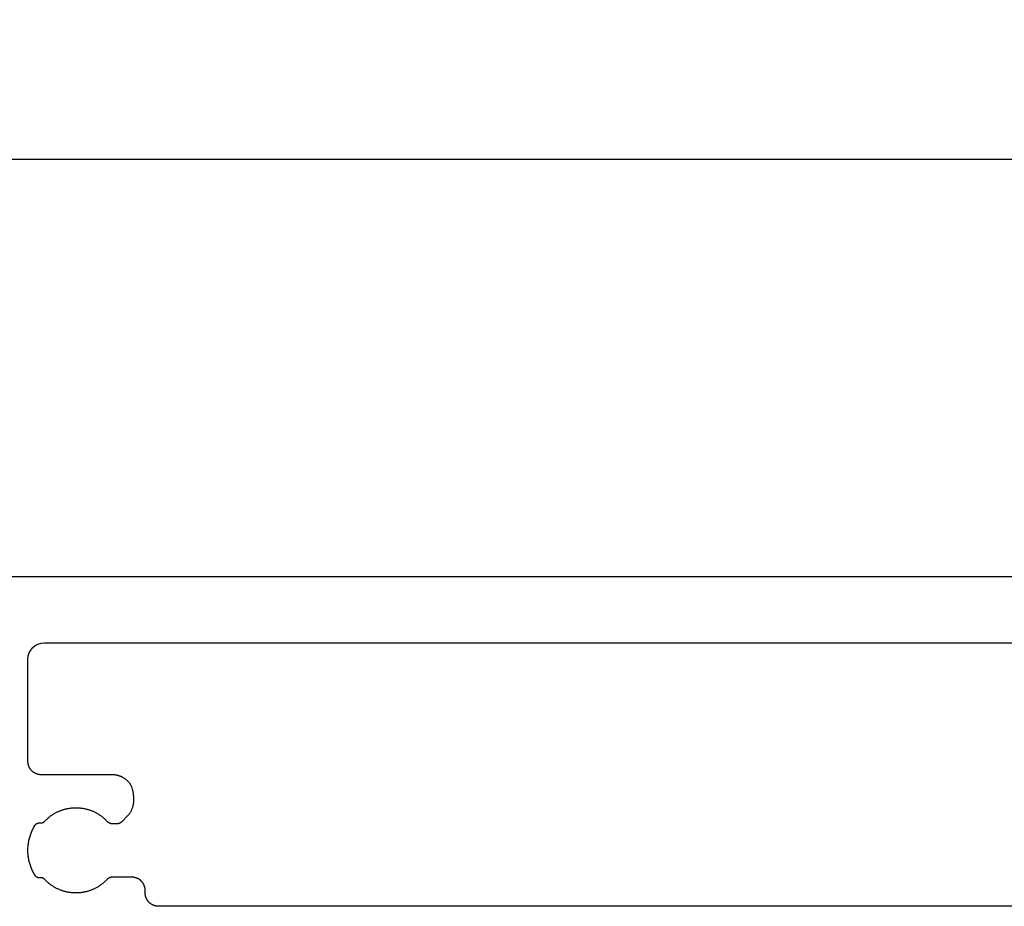
# Model space of a CAD drawing. Units: millimetres. Extents: x 711 to 32711, y 1423 to 24473.
# Drawn here: x 9125 to 9424, y 17790 to 18059 of the extents above; entities that cross this region are included whole.
import ezdxf

# ---------------------------------------------------------------- set-up
doc = ezdxf.new("R2010")
doc.units = ezdxf.units.MM
doc.layers.add('_BSP wymiar średni', color=21, linetype='Continuous', lineweight=0)
doc.dimstyles.new('SKALA 10 Z', dxfattribs={"dimtxt": 34, "dimasz": 30, "dimexe": 10, "dimexo": 0, "dimgap": 2.5, "dimtad": 1, "dimdec": 0, "dimtxsty": 'Standard', "dimblk": 'CLOSEDBLANK', "dimcen": 25, "dimclrd": 256, "dimclre": 252, "dimclrt": 1, "dimadec": 0, "dimazin": 2, "dimtfac": 1, "dimtdec": 0, "dimtmove": 0, "dimatfit": 3, "dimldrblk": 'CLOSEDBLANK', "dimfxl": 1, "dimlwe": 18, "dimarcsym": 0})

# ---------------------------------------------------------------- blocks, each defined once
blk = doc.blocks.new('_ClosedBlank')
at = {"color": 0, "linetype": 'ByBlock', "lineweight": -2}
for p, q in [((-1, 0.1667), (0, 0)), ((-1, 0.1667), (-1, -0.1667)), ((0, 0), (-1, -0.1667))]:
    blk.add_line(p, q, dxfattribs=at)
blk = doc.blocks.new('*D162')
at = {"layer": '_BSP wymiar średni', "color": 252, "lineweight": 18}
for p, q in [((8927.9, 17885.17), (8927.9, 18027)), ((10027.9, 17885.17), (10027.9, 18027))]:
    blk.add_line(p, q, dxfattribs=at)
at = {"layer": '_BSP wymiar średni', "lineweight": -2}
blk.add_line((8957.9, 18017), (9997.9, 18017), dxfattribs=at)
at = {"layer": 'Defpoints', "color": 0}
for p in [(10027.9, 18017), (8927.9, 17885.17), (10027.9, 17885.17)]:
    blk.add_point(p, dxfattribs=at)
at = {"layer": '_BSP wymiar średni', "linetype": 'ByBlock', "lineweight": -2, "xscale": 30, "yscale": 30, "zscale": 30, "rotation": 180}
blk.add_blockref('_ClosedBlank', (8927.9, 18017), dxfattribs=at)
at = {"layer": '_BSP wymiar średni', "linetype": 'ByBlock', "lineweight": -2, "xscale": 30, "yscale": 30, "zscale": 30}
blk.add_blockref('_ClosedBlank', (10027.9, 18017), dxfattribs=at)
at = {"layer": '_BSP wymiar średni', "color": 1, "lineweight": -2, "insert": (9477.9, 18036.86), "char_height": 34, "attachment_point": 5}
blk.add_mtext('110', dxfattribs=at)

msp = doc.modelspace()

# ---------------------------------------------------------------- linework, layer by layer
at = {"color": 3}
for p, q in [((10022.899, 17890.165), (8932.899, 17890.165)), ((9132.899, 17870.165), (9788.899, 17870.165)), ((9127.899, 17834.146), (9127.899, 17865.165)), ((9127.903, 17834.015), (9127.899, 17834.146)), ((9127.907, 17833.949), (9127.903, 17834.015)), ((9127.911, 17833.884), (9127.907, 17833.949)), ((9127.916, 17833.819), (9127.911, 17833.884)), ((9127.923, 17833.754), (9127.916, 17833.819)), ((9127.93, 17833.689), (9127.923, 17833.754)), ((9127.939, 17833.624), (9127.93, 17833.689)), ((9127.948, 17833.56), (9127.939, 17833.624)), ((9127.958, 17833.495), (9127.948, 17833.56)), ((9127.97, 17833.431), (9127.958, 17833.495)), ((9127.982, 17833.368), (9127.97, 17833.431)), ((9127.995, 17833.304), (9127.982, 17833.368)), ((9128.009, 17833.241), (9127.995, 17833.304)), ((9128.024, 17833.178), (9128.009, 17833.241)), ((9128.041, 17833.115), (9128.024, 17833.178)), ((9128.058, 17833.053), (9128.041, 17833.115)), ((9128.076, 17832.991), (9128.058, 17833.053)), ((9128.095, 17832.929), (9128.076, 17832.991)), ((9128.115, 17832.868), (9128.095, 17832.929)), ((9128.135, 17832.806), (9128.115, 17832.868)), ((9128.157, 17832.746), (9128.135, 17832.806)), ((9128.18, 17832.685), (9128.157, 17832.746)), ((9128.204, 17832.625), (9128.18, 17832.685)), ((9128.228, 17832.565), (9128.204, 17832.625)), ((9128.254, 17832.506), (9128.228, 17832.565)), ((9128.28, 17832.447), (9128.254, 17832.506)), ((9128.308, 17832.389), (9128.28, 17832.447)), ((9128.336, 17832.331), (9128.308, 17832.389)), ((9128.365, 17832.273), (9128.336, 17832.331)), ((9128.395, 17832.216), (9128.365, 17832.273)), ((9128.426, 17832.159), (9128.395, 17832.216)), ((9128.458, 17832.103), (9128.426, 17832.159)), ((9128.491, 17832.048), (9128.458, 17832.103)), ((9128.525, 17831.992), (9128.491, 17832.048)), ((9128.559, 17831.938), (9128.525, 17831.992)), ((9128.595, 17831.883), (9128.559, 17831.938)), ((9128.631, 17831.83), (9128.595, 17831.883)), ((9128.669, 17831.776), (9128.631, 17831.83)), ((9128.707, 17831.724), (9128.669, 17831.776)), ((9128.746, 17831.672), (9128.707, 17831.724)), ((9128.785, 17831.62), (9128.746, 17831.672)), ((9128.826, 17831.569), (9128.785, 17831.62)), ((9128.868, 17831.519), (9128.826, 17831.569)), ((9128.91, 17831.469), (9128.868, 17831.519)), ((9128.954, 17831.42), (9128.91, 17831.469)), ((9128.998, 17831.372), (9128.954, 17831.42)), ((9129.043, 17831.324), (9128.998, 17831.372)), ((9129.089, 17831.277), (9129.043, 17831.324)), ((9129.184, 17831.186), (9129.089, 17831.277)), ((9129.232, 17831.142), (9129.184, 17831.186)), ((9129.281, 17831.098), (9129.232, 17831.142)), ((9129.331, 17831.056), (9129.281, 17831.098)), ((9129.381, 17831.014), (9129.331, 17831.056)), ((9129.432, 17830.974), (9129.381, 17831.014)), ((9129.484, 17830.934), (9129.432, 17830.974)), ((9129.536, 17830.895), (9129.484, 17830.934)), ((9129.588, 17830.856), (9129.536, 17830.895)), ((9129.641, 17830.819), (9129.588, 17830.856)), ((9129.695, 17830.783), (9129.641, 17830.819)), ((9129.749, 17830.747), (9129.695, 17830.783)), ((9129.804, 17830.713), (9129.749, 17830.747)), ((9129.859, 17830.679), (9129.804, 17830.713)), ((9129.915, 17830.646), (9129.859, 17830.679)), ((9129.971, 17830.614), (9129.915, 17830.646)), ((9130.028, 17830.583), (9129.971, 17830.614)), ((9130.085, 17830.553), (9130.028, 17830.583)), ((9130.143, 17830.524), (9130.085, 17830.553)), ((9130.201, 17830.495), (9130.143, 17830.524)), ((9130.259, 17830.468), (9130.201, 17830.495)), ((9130.318, 17830.442), (9130.259, 17830.468)), ((9130.377, 17830.416), (9130.318, 17830.442)), ((9130.437, 17830.392), (9130.377, 17830.416)), ((9130.497, 17830.368), (9130.437, 17830.392)), ((9130.557, 17830.345), (9130.497, 17830.368)), ((9130.618, 17830.324), (9130.557, 17830.345)), ((9130.679, 17830.303), (9130.618, 17830.324)), ((9130.741, 17830.283), (9130.679, 17830.303)), ((9130.802, 17830.264), (9130.741, 17830.283)), ((9130.865, 17830.247), (9130.802, 17830.264)), ((9130.927, 17830.23), (9130.865, 17830.247)), ((9130.99, 17830.214), (9130.927, 17830.23)), ((9131.053, 17830.199), (9130.99, 17830.214)), ((9131.116, 17830.185), (9131.053, 17830.199)), ((9131.179, 17830.172), (9131.116, 17830.185)), ((9131.243, 17830.16), (9131.179, 17830.172)), ((9131.307, 17830.15), (9131.243, 17830.16)), ((9131.371, 17830.14), (9131.307, 17830.15)), ((9131.436, 17830.131), (9131.371, 17830.14)), ((9131.5, 17830.123), (9131.436, 17830.131)), ((9131.565, 17830.116), (9131.5, 17830.123)), ((9131.63, 17830.111), (9131.565, 17830.116)), ((9131.695, 17830.106), (9131.63, 17830.111)), ((9131.761, 17830.102), (9131.695, 17830.106)), ((9131.826, 17830.1), (9131.761, 17830.102)), ((9131.892, 17830.098), (9131.826, 17830.1)), ((9131.958, 17830.097), (9131.892, 17830.098)), ((9153.566, 17830.097), (9131.958, 17830.097)), ((9153.884, 17830.088), (9153.566, 17830.097)), ((9154.043, 17830.078), (9153.884, 17830.088)), ((9154.2, 17830.063), (9154.043, 17830.078)), ((9154.357, 17830.045), (9154.2, 17830.063)), ((9154.513, 17830.023), (9154.357, 17830.045)), ((9154.668, 17829.998), (9154.513, 17830.023)), ((9154.823, 17829.969), (9154.668, 17829.998)), ((9154.976, 17829.936), (9154.823, 17829.969)), ((9155.128, 17829.9), (9154.976, 17829.936)), ((9155.279, 17829.86), (9155.128, 17829.9)), ((9155.429, 17829.816), (9155.279, 17829.86)), ((9155.578, 17829.769), (9155.429, 17829.816)), ((9155.725, 17829.719), (9155.578, 17829.769)), ((9155.871, 17829.665), (9155.725, 17829.719)), ((9156.015, 17829.608), (9155.871, 17829.665)), ((9156.158, 17829.548), (9156.015, 17829.608)), ((9156.3, 17829.484), (9156.158, 17829.548)), ((9156.439, 17829.417), (9156.3, 17829.484)), ((9156.578, 17829.347), (9156.439, 17829.417)), ((9156.714, 17829.274), (9156.578, 17829.347)), ((9156.848, 17829.198), (9156.714, 17829.274)), ((9156.981, 17829.118), (9156.848, 17829.198)), ((9157.112, 17829.036), (9156.981, 17829.118)), ((9157.241, 17828.95), (9157.112, 17829.036)), ((9157.367, 17828.861), (9157.241, 17828.95)), ((9157.492, 17828.77), (9157.367, 17828.861)), ((9157.614, 17828.675), (9157.492, 17828.77)), ((9157.734, 17828.578), (9157.614, 17828.675)), ((9157.852, 17828.478), (9157.734, 17828.578)), ((9157.968, 17828.375), (9157.852, 17828.478)), ((9158.081, 17828.269), (9157.968, 17828.375)), ((9158.191, 17828.161), (9158.081, 17828.269)), ((9158.299, 17828.05), (9158.191, 17828.161)), ((9158.404, 17827.936), (9158.299, 17828.05)), ((9158.507, 17827.82), (9158.404, 17827.936)), ((9158.607, 17827.701), (9158.507, 17827.82)), ((9158.704, 17827.579), (9158.607, 17827.701)), ((9158.798, 17827.455), (9158.704, 17827.579)), ((9158.889, 17827.329), (9158.798, 17827.455)), ((9158.977, 17827.2), (9158.889, 17827.329)), ((9159.063, 17827.068), (9158.977, 17827.2)), ((9159.145, 17826.935), (9159.063, 17827.068)), ((9159.224, 17826.799), (9159.145, 17826.935)), ((9159.299, 17826.661), (9159.224, 17826.799)), ((9159.371, 17826.52), (9159.299, 17826.661)), ((9159.44, 17826.377), (9159.371, 17826.52)), ((9159.506, 17826.232), (9159.44, 17826.377)), ((9159.568, 17826.085), (9159.506, 17826.232)), ((9159.681, 17825.619), (9159.568, 17826.085)), ((9159.731, 17825.389), (9159.681, 17825.619)), ((9159.778, 17825.162), (9159.731, 17825.389)), ((9159.821, 17824.938), (9159.778, 17825.162)), ((9159.86, 17824.717), (9159.821, 17824.938)), ((9159.895, 17824.498), (9159.86, 17824.717)), ((9159.926, 17824.282), (9159.895, 17824.498)), ((9159.954, 17824.068), (9159.926, 17824.282)), ((9159.927, 17821.177), (9159.954, 17821.351)), ((9159.978, 17823.858), (9159.954, 17824.068)), ((9159.954, 17821.351), (9159.978, 17821.529)), ((9159.998, 17823.649), (9159.978, 17823.858)), ((9159.978, 17821.529), (9159.998, 17821.709)), ((9160.015, 17823.444), (9159.998, 17823.649)), ((9159.998, 17821.709), (9160.014, 17821.891)), ((9160.014, 17821.891), (9160.027, 17822.076)), ((9160.028, 17823.24), (9160.015, 17823.444)), ((9160.027, 17822.076), (9160.036, 17822.264)), ((9160.037, 17823.04), (9160.028, 17823.24)), ((9160.036, 17822.264), (9160.042, 17822.454)), ((9160.042, 17822.842), (9160.037, 17823.04)), ((9160.044, 17822.647), (9160.042, 17822.842)), ((9160.042, 17822.454), (9160.044, 17822.647)), ((9135.866, 17818.295), (9136.052, 17818.403)), ((9136.052, 17818.403), (9136.239, 17818.507)), ((9136.239, 17818.507), (9136.428, 17818.608)), ((9136.428, 17818.608), (9136.618, 17818.707)), ((9136.618, 17818.707), (9136.81, 17818.801)), ((9136.81, 17818.801), (9137.004, 17818.893)), ((9137.004, 17818.893), (9137.199, 17818.981)), ((9137.199, 17818.981), (9137.395, 17819.067)), ((9137.395, 17819.067), (9137.593, 17819.148)), ((9137.593, 17819.148), (9137.793, 17819.227)), ((9137.793, 17819.227), (9137.993, 17819.303)), ((9137.993, 17819.303), (9138.195, 17819.375)), ((9138.195, 17819.375), (9138.398, 17819.443)), ((9138.398, 17819.443), (9138.602, 17819.509)), ((9138.602, 17819.509), (9138.808, 17819.571)), ((9138.808, 17819.571), (9139.014, 17819.63)), ((9139.014, 17819.63), (9139.222, 17819.685)), ((9139.222, 17819.685), (9139.43, 17819.737)), ((9139.43, 17819.737), (9139.64, 17819.785)), ((9139.64, 17819.785), (9139.85, 17819.83)), ((9139.85, 17819.83), (9140.062, 17819.872)), ((9140.062, 17819.872), (9140.274, 17819.91)), ((9140.274, 17819.91), (9140.487, 17819.945)), ((9140.487, 17819.945), (9140.701, 17819.976)), ((9140.701, 17819.976), (9140.916, 17820.004)), ((9140.916, 17820.004), (9141.131, 17820.028)), ((9141.131, 17820.028), (9141.347, 17820.049)), ((9141.347, 17820.049), (9141.564, 17820.066)), ((9141.564, 17820.066), (9141.781, 17820.079)), ((9141.781, 17820.079), (9141.999, 17820.089)), ((9141.999, 17820.089), (9142.436, 17820.098)), ((9142.436, 17820.098), (9142.654, 17820.096)), ((9142.654, 17820.096), (9142.872, 17820.091)), ((9142.872, 17820.091), (9143.09, 17820.082)), ((9143.09, 17820.082), (9143.307, 17820.07)), ((9143.307, 17820.07), (9143.523, 17820.054)), ((9143.523, 17820.054), (9143.739, 17820.034)), ((9143.739, 17820.034), (9143.954, 17820.011)), ((9143.954, 17820.011), (9144.169, 17819.985)), ((9144.169, 17819.985), (9144.383, 17819.954)), ((9144.383, 17819.954), (9144.596, 17819.921)), ((9144.596, 17819.921), (9144.808, 17819.884)), ((9144.808, 17819.884), (9145.019, 17819.843)), ((9145.019, 17819.843), (9145.229, 17819.799)), ((9145.229, 17819.799), (9145.438, 17819.751)), ((9145.438, 17819.751), (9145.647, 17819.7)), ((9145.647, 17819.7), (9145.854, 17819.646)), ((9145.854, 17819.646), (9146.06, 17819.588)), ((9146.06, 17819.588), (9146.266, 17819.527)), ((9146.266, 17819.527), (9146.47, 17819.462)), ((9146.47, 17819.462), (9146.672, 17819.395)), ((9146.672, 17819.395), (9146.874, 17819.323)), ((9146.874, 17819.323), (9147.074, 17819.249)), ((9147.074, 17819.249), (9147.273, 17819.171)), ((9147.273, 17819.171), (9147.471, 17819.09)), ((9147.471, 17819.09), (9147.667, 17819.006)), ((9147.667, 17819.006), (9147.862, 17818.918)), ((9147.862, 17818.918), (9148.056, 17818.827)), ((9148.056, 17818.827), (9148.248, 17818.733)), ((9148.248, 17818.733), (9148.438, 17818.636)), ((9148.438, 17818.636), (9148.627, 17818.536)), ((9148.627, 17818.536), (9148.815, 17818.432)), ((9148.815, 17818.432), (9149, 17818.325)), ((9149, 17818.325), (9149.184, 17818.215)), ((9158.655, 17818.2), (9158.751, 17818.325)), ((9158.751, 17818.325), (9158.843, 17818.454)), ((9158.843, 17818.454), (9158.932, 17818.584)), ((9158.932, 17818.584), (9159.018, 17818.717)), ((9159.018, 17818.717), (9159.1, 17818.852)), ((9159.1, 17818.852), (9159.179, 17818.99)), ((9159.179, 17818.99), (9159.255, 17819.13)), ((9159.255, 17819.13), (9159.327, 17819.273)), ((9159.327, 17819.273), (9159.396, 17819.418)), ((9159.396, 17819.418), (9159.462, 17819.565)), ((9159.462, 17819.565), (9159.524, 17819.715)), ((9159.524, 17819.715), (9159.582, 17819.868)), ((9159.582, 17819.868), (9159.638, 17820.023)), ((9159.638, 17820.023), (9159.689, 17820.18)), ((9159.689, 17820.18), (9159.738, 17820.34)), ((9159.738, 17820.34), (9159.783, 17820.502)), ((9159.783, 17820.502), (9159.824, 17820.667)), ((9159.824, 17820.667), (9159.862, 17820.834)), ((9159.862, 17820.834), (9159.896, 17821.004)), ((9159.896, 17821.004), (9159.927, 17821.177)), ((9130.59, 17815.297), (9130.622, 17815.316)), ((9130.622, 17815.316), (9130.655, 17815.333)), ((9130.655, 17815.333), (9130.689, 17815.35)), ((9130.689, 17815.35), (9130.723, 17815.366)), ((9130.723, 17815.366), (9130.757, 17815.382)), ((9130.757, 17815.382), (9130.792, 17815.396)), ((9130.792, 17815.396), (9130.827, 17815.41)), ((9130.827, 17815.41), (9130.862, 17815.423)), ((9130.862, 17815.423), (9130.898, 17815.435)), ((9130.898, 17815.435), (9130.934, 17815.447)), ((9130.934, 17815.447), (9130.97, 17815.457)), ((9130.97, 17815.457), (9131.007, 17815.467)), ((9131.007, 17815.467), (9131.044, 17815.476)), ((9131.044, 17815.476), (9131.081, 17815.484)), ((9131.081, 17815.484), (9131.118, 17815.491)), ((9131.118, 17815.491), (9131.156, 17815.497)), ((9131.156, 17815.497), (9131.194, 17815.503)), ((9131.194, 17815.503), (9131.232, 17815.507)), ((9131.232, 17815.507), (9131.27, 17815.511)), ((9131.27, 17815.511), (9131.308, 17815.514)), ((9131.308, 17815.514), (9131.347, 17815.515)), ((9131.347, 17815.515), (9131.385, 17815.516)), ((9131.385, 17815.516), (9131.424, 17815.516)), ((9131.424, 17815.516), (9131.463, 17815.516)), ((9131.463, 17815.516), (9131.502, 17815.514)), ((9131.502, 17815.514), (9131.541, 17815.511)), ((9131.541, 17815.511), (9131.62, 17815.503)), ((9131.62, 17815.503), (9131.652, 17815.499)), ((9131.652, 17815.499), (9131.684, 17815.497)), ((9131.684, 17815.497), (9131.715, 17815.494)), ((9131.715, 17815.494), (9131.747, 17815.492)), ((9131.747, 17815.492), (9131.779, 17815.491)), ((9131.779, 17815.491), (9131.81, 17815.491)), ((9131.81, 17815.491), (9131.842, 17815.491)), ((9131.842, 17815.491), (9131.873, 17815.492)), ((9131.873, 17815.492), (9131.905, 17815.493)), ((9131.905, 17815.493), (9131.936, 17815.495)), ((9131.936, 17815.495), (9131.967, 17815.497)), ((9131.967, 17815.497), (9131.998, 17815.5)), ((9131.998, 17815.5), (9132.029, 17815.504)), ((9132.029, 17815.504), (9132.06, 17815.508)), ((9132.06, 17815.508), (9132.091, 17815.513)), ((9132.091, 17815.513), (9132.122, 17815.519)), ((9132.122, 17815.519), (9132.152, 17815.525)), ((9132.152, 17815.525), (9132.183, 17815.531)), ((9132.183, 17815.531), (9132.213, 17815.538)), ((9132.213, 17815.538), (9132.243, 17815.546)), ((9132.243, 17815.546), (9132.273, 17815.554)), ((9132.273, 17815.554), (9132.303, 17815.563)), ((9132.303, 17815.563), (9132.332, 17815.573)), ((9132.332, 17815.573), (9132.361, 17815.583)), ((9132.361, 17815.583), (9132.391, 17815.593)), ((9132.391, 17815.593), (9132.419, 17815.604)), ((9132.419, 17815.604), (9132.448, 17815.616)), ((9132.448, 17815.616), (9132.477, 17815.628)), ((9132.477, 17815.628), (9132.505, 17815.641)), ((9132.505, 17815.641), (9132.533, 17815.654)), ((9132.533, 17815.654), (9132.561, 17815.668)), ((9132.561, 17815.668), (9132.588, 17815.682)), ((9132.588, 17815.682), (9132.615, 17815.697)), ((9132.615, 17815.697), (9132.642, 17815.712)), ((9132.642, 17815.712), (9132.669, 17815.728)), ((9132.669, 17815.728), (9132.695, 17815.745)), ((9132.695, 17815.745), (9132.722, 17815.762)), ((9132.722, 17815.762), (9132.747, 17815.779)), ((9132.747, 17815.779), (9132.773, 17815.797)), ((9132.773, 17815.797), (9132.798, 17815.815)), ((9132.798, 17815.815), (9132.823, 17815.834)), ((9132.823, 17815.834), (9132.847, 17815.854)), ((9132.847, 17815.854), (9132.872, 17815.874)), ((9132.872, 17815.874), (9132.895, 17815.894)), ((9132.895, 17815.894), (9132.919, 17815.915)), ((9132.919, 17815.915), (9132.942, 17815.937)), ((9132.942, 17815.937), (9132.965, 17815.959)), ((9132.965, 17815.959), (9133.009, 17816.004)), ((9133.009, 17816.004), (9133.16, 17816.162)), ((9133.16, 17816.162), (9133.313, 17816.318)), ((9133.313, 17816.318), (9133.468, 17816.47)), ((9133.468, 17816.47), (9133.626, 17816.62)), ((9133.626, 17816.62), (9133.786, 17816.767)), ((9133.786, 17816.767), (9133.948, 17816.911)), ((9133.948, 17816.911), (9134.112, 17817.052)), ((9134.112, 17817.052), (9134.279, 17817.19)), ((9134.279, 17817.19), (9134.447, 17817.325)), ((9134.447, 17817.325), (9134.618, 17817.457)), ((9134.618, 17817.457), (9134.79, 17817.586)), ((9134.79, 17817.586), (9134.965, 17817.712)), ((9134.965, 17817.712), (9135.141, 17817.834)), ((9135.141, 17817.834), (9135.32, 17817.954)), ((9135.32, 17817.954), (9135.5, 17818.071)), ((9135.5, 17818.071), (9135.682, 17818.185)), ((9135.682, 17818.185), (9135.866, 17818.295)), ((9149.184, 17818.215), (9149.366, 17818.103)), ((9149.366, 17818.103), (9149.547, 17817.986)), ((9149.547, 17817.986), (9149.726, 17817.867)), ((9149.726, 17817.867), (9149.902, 17817.745)), ((9149.902, 17817.745), (9150.077, 17817.62)), ((9150.077, 17817.62), (9150.25, 17817.491)), ((9150.25, 17817.491), (9150.421, 17817.36)), ((9150.421, 17817.36), (9150.59, 17817.226)), ((9150.59, 17817.226), (9150.758, 17817.088)), ((9150.758, 17817.088), (9150.923, 17816.948)), ((9150.923, 17816.948), (9151.085, 17816.805)), ((9151.085, 17816.805), (9151.246, 17816.659)), ((9151.246, 17816.659), (9151.405, 17816.51)), ((9151.405, 17816.51), (9151.561, 17816.358)), ((9151.561, 17816.358), (9151.867, 17816.045)), ((9151.867, 17816.045), (9151.895, 17816.015)), ((9151.895, 17816.015), (9151.923, 17815.986)), ((9151.923, 17815.986), (9151.952, 17815.958)), ((9151.952, 17815.958), (9151.982, 17815.93)), ((9151.982, 17815.93), (9152.012, 17815.903)), ((9152.012, 17815.903), (9152.042, 17815.876)), ((9152.042, 17815.876), (9152.073, 17815.849)), ((9152.073, 17815.849), (9152.104, 17815.824)), ((9152.104, 17815.824), (9152.135, 17815.799)), ((9152.135, 17815.799), (9152.167, 17815.774)), ((9152.167, 17815.774), (9152.199, 17815.75)), ((9152.199, 17815.75), (9152.232, 17815.726)), ((9152.232, 17815.726), (9152.265, 17815.703)), ((9152.265, 17815.703), (9152.298, 17815.681)), ((9152.298, 17815.681), (9152.332, 17815.659)), ((9152.332, 17815.659), (9152.366, 17815.638)), ((9152.366, 17815.638), (9152.4, 17815.618)), ((9152.4, 17815.618), (9152.435, 17815.598)), ((9152.435, 17815.598), (9152.47, 17815.578)), ((9152.47, 17815.578), (9152.505, 17815.559)), ((9152.505, 17815.559), (9152.541, 17815.541)), ((9152.541, 17815.541), (9152.577, 17815.523)), ((9152.577, 17815.523), (9152.613, 17815.506)), ((9152.613, 17815.506), (9152.65, 17815.49)), ((9152.65, 17815.49), (9152.687, 17815.474)), ((9152.687, 17815.474), (9152.724, 17815.459)), ((9152.724, 17815.459), (9152.761, 17815.444)), ((9152.761, 17815.444), (9152.799, 17815.43)), ((9152.799, 17815.43), (9152.836, 17815.417)), ((9152.836, 17815.417), (9152.874, 17815.404)), ((9152.874, 17815.404), (9152.913, 17815.392)), ((9152.913, 17815.392), (9152.951, 17815.381)), ((9152.951, 17815.381), (9152.99, 17815.37)), ((9152.99, 17815.37), (9153.029, 17815.36)), ((9153.029, 17815.36), (9153.068, 17815.35)), ((9153.068, 17815.35), (9153.108, 17815.341)), ((9153.108, 17815.341), (9153.147, 17815.333)), ((9153.147, 17815.333), (9153.187, 17815.325)), ((9153.187, 17815.325), (9153.227, 17815.318)), ((9153.227, 17815.318), (9153.267, 17815.312)), ((9153.267, 17815.312), (9153.307, 17815.306)), ((9155.12, 17815.305), (9155.159, 17815.31)), ((9155.159, 17815.31), (9155.197, 17815.316)), ((9155.197, 17815.316), (9155.235, 17815.323)), ((9155.235, 17815.323), (9155.273, 17815.33)), ((9155.273, 17815.33), (9155.311, 17815.338)), ((9155.311, 17815.338), (9155.349, 17815.346)), ((9155.349, 17815.346), (9155.387, 17815.355)), ((9155.387, 17815.355), (9155.424, 17815.365)), ((9155.424, 17815.365), (9155.461, 17815.375)), ((9155.461, 17815.375), (9155.498, 17815.386)), ((9155.498, 17815.386), (9155.535, 17815.398)), ((9155.535, 17815.398), (9155.572, 17815.41)), ((9155.572, 17815.41), (9155.609, 17815.422)), ((9155.609, 17815.422), (9155.645, 17815.435)), ((9155.645, 17815.435), (9155.681, 17815.449)), ((9155.681, 17815.449), (9155.717, 17815.463)), ((9155.717, 17815.463), (9155.752, 17815.478)), ((9155.752, 17815.478), (9155.788, 17815.494)), ((9155.788, 17815.494), (9155.823, 17815.509)), ((9155.823, 17815.509), (9155.858, 17815.526)), ((9155.858, 17815.526), (9155.892, 17815.543)), ((9155.892, 17815.543), (9155.927, 17815.561)), ((9155.927, 17815.561), (9155.961, 17815.579)), ((9155.961, 17815.579), (9155.995, 17815.598)), ((9155.995, 17815.598), (9156.028, 17815.617)), ((9156.028, 17815.617), (9156.062, 17815.637)), ((9156.062, 17815.637), (9156.094, 17815.657)), ((9156.094, 17815.657), (9156.127, 17815.678)), ((9156.127, 17815.678), (9156.159, 17815.699)), ((9156.159, 17815.699), (9156.191, 17815.721)), ((9156.191, 17815.721), (9156.223, 17815.743)), ((9156.223, 17815.743), (9156.254, 17815.766)), ((9156.254, 17815.766), (9156.286, 17815.79)), ((9156.286, 17815.79), (9156.316, 17815.814)), ((9156.316, 17815.814), (9156.347, 17815.838)), ((9156.347, 17815.838), (9156.376, 17815.863)), ((9156.376, 17815.863), (9156.406, 17815.888)), ((9156.406, 17815.888), (9156.435, 17815.914)), ((9156.435, 17815.914), (9156.464, 17815.941)), ((9156.464, 17815.941), (9156.521, 17815.995)), ((9156.521, 17815.995), (9156.523, 17815.997)), ((9156.523, 17815.997), (9156.529, 17816.003)), ((9156.529, 17816.003), (9156.538, 17816.012)), ((9156.538, 17816.012), (9156.551, 17816.025)), ((9156.551, 17816.025), (9158.128, 17817.607)), ((9158.128, 17817.607), (9158.24, 17817.721)), ((9158.24, 17817.721), (9158.349, 17817.837)), ((9158.349, 17817.837), (9158.454, 17817.956)), ((9158.454, 17817.956), (9158.556, 17818.076)), ((9158.556, 17818.076), (9158.655, 17818.2)), ((9128.749, 17812.07), (9128.863, 17812.376)), ((9128.863, 17812.376), (9128.984, 17812.68)), ((9128.984, 17812.68), (9129.112, 17812.982)), ((9129.112, 17812.982), (9129.247, 17813.282)), ((9129.247, 17813.282), (9129.39, 17813.579)), ((9129.39, 17813.579), (9129.539, 17813.874)), ((9129.539, 17813.874), (9129.696, 17814.166)), ((9129.696, 17814.166), (9130.031, 17814.743)), ((9130.031, 17814.743), (9130.051, 17814.776)), ((9130.051, 17814.776), (9130.072, 17814.808)), ((9130.072, 17814.808), (9130.093, 17814.84)), ((9130.093, 17814.84), (9130.116, 17814.871)), ((9130.116, 17814.871), (9130.139, 17814.902)), ((9130.139, 17814.902), (9130.162, 17814.932)), ((9130.162, 17814.932), (9130.187, 17814.961)), ((9130.187, 17814.961), (9130.212, 17814.99)), ((9130.212, 17814.99), (9130.238, 17815.018)), ((9130.238, 17815.018), (9130.264, 17815.045)), ((9130.264, 17815.045), (9130.291, 17815.071)), ((9130.291, 17815.071), (9130.318, 17815.097)), ((9130.318, 17815.097), (9130.346, 17815.122)), ((9130.346, 17815.122), (9130.375, 17815.147)), ((9130.375, 17815.147), (9130.404, 17815.17)), ((9130.404, 17815.17), (9130.434, 17815.193)), ((9130.434, 17815.193), (9130.464, 17815.216)), ((9130.464, 17815.216), (9130.495, 17815.237)), ((9130.495, 17815.237), (9130.526, 17815.258)), ((9130.526, 17815.258), (9130.558, 17815.278)), ((9130.558, 17815.278), (9130.59, 17815.297)), ((9153.307, 17815.306), (9153.347, 17815.301)), ((9153.347, 17815.301), (9153.388, 17815.297)), ((9153.388, 17815.297), (9153.429, 17815.293)), ((9153.429, 17815.293), (9153.469, 17815.29)), ((9153.469, 17815.29), (9153.51, 17815.288)), ((9153.51, 17815.288), (9153.551, 17815.286)), ((9153.551, 17815.286), (9153.634, 17815.284)), ((9153.634, 17815.284), (9153.646, 17815.284)), ((9153.646, 17815.284), (9153.656, 17815.284)), ((9153.656, 17815.284), (9153.668, 17815.284)), ((9153.668, 17815.284), (9153.682, 17815.284)), ((9153.682, 17815.284), (9153.699, 17815.284)), ((9153.699, 17815.284), (9153.717, 17815.284)), ((9153.717, 17815.284), (9154.725, 17815.284)), ((9154.725, 17815.284), (9154.743, 17815.284)), ((9154.743, 17815.284), (9154.76, 17815.284)), ((9154.76, 17815.284), (9154.774, 17815.284)), ((9154.774, 17815.284), (9154.786, 17815.284)), ((9154.786, 17815.284), (9154.796, 17815.284)), ((9154.796, 17815.284), (9154.808, 17815.284)), ((9154.808, 17815.284), (9154.848, 17815.285)), ((9154.848, 17815.285), (9154.887, 17815.286)), ((9154.887, 17815.286), (9154.926, 17815.287)), ((9154.926, 17815.287), (9154.965, 17815.29)), ((9154.965, 17815.29), (9155.004, 17815.293)), ((9155.004, 17815.293), (9155.043, 17815.296)), ((9155.043, 17815.296), (9155.082, 17815.3)), ((9155.082, 17815.3), (9155.12, 17815.305)), ((9128.044, 17809.245), (9128.094, 17809.563)), ((9128.094, 17809.563), (9128.151, 17809.881)), ((9128.151, 17809.881), (9128.215, 17810.198)), ((9128.215, 17810.198), (9128.286, 17810.514)), ((9128.286, 17810.514), (9128.364, 17810.828)), ((9128.364, 17810.828), (9128.45, 17811.141)), ((9128.45, 17811.141), (9128.542, 17811.452)), ((9128.542, 17811.452), (9128.642, 17811.762)), ((9128.642, 17811.762), (9128.749, 17812.07)), ((9127.895, 17807.32), (9127.902, 17807.642)), ((9127.895, 17806.998), (9127.895, 17807.32)), ((9127.902, 17806.677), (9127.895, 17806.998)), ((9127.902, 17807.642), (9127.916, 17807.963)), ((9127.917, 17806.355), (9127.902, 17806.677)), ((9127.916, 17807.963), (9127.938, 17808.284)), ((9127.938, 17806.034), (9127.917, 17806.355)), ((9127.938, 17808.284), (9127.966, 17808.605)), ((9127.966, 17808.605), (9128.002, 17808.925)), ((9128.002, 17808.925), (9128.044, 17809.245)), ((9127.967, 17805.713), (9127.938, 17806.034)), ((9128.002, 17805.393), (9127.967, 17805.713)), ((9128.045, 17805.073), (9128.002, 17805.393)), ((9128.095, 17804.754), (9128.045, 17805.073)), ((9128.152, 17804.436), (9128.095, 17804.754)), ((9128.216, 17804.119), (9128.152, 17804.436)), ((9128.287, 17803.804), (9128.216, 17804.119)), ((9128.366, 17803.489), (9128.287, 17803.804)), ((9128.451, 17803.176), (9128.366, 17803.489)), ((9128.544, 17802.864), (9128.451, 17803.176)), ((9128.643, 17802.554), (9128.544, 17802.864)), ((9128.75, 17802.246), (9128.643, 17802.554)), ((9128.864, 17801.939), (9128.75, 17802.246)), ((9128.985, 17801.635), (9128.864, 17801.939)), ((9129.113, 17801.332), (9128.985, 17801.635)), ((9129.248, 17801.032), (9129.113, 17801.332)), ((9129.39, 17800.734), (9129.248, 17801.032)), ((9129.54, 17800.439), (9129.39, 17800.734)), ((9129.696, 17800.146), (9129.54, 17800.439)), ((9129.86, 17799.856), (9129.696, 17800.146)), ((9130.031, 17799.569), (9129.86, 17799.856)), ((9130.072, 17799.503), (9130.031, 17799.569)), ((9130.093, 17799.471), (9130.072, 17799.503)), ((9130.116, 17799.44), (9130.093, 17799.471)), ((9130.139, 17799.41), (9130.116, 17799.44)), ((9130.162, 17799.38), (9130.139, 17799.41)), ((9130.187, 17799.35), (9130.162, 17799.38)), ((9130.212, 17799.322), (9130.187, 17799.35)), ((9130.238, 17799.294), (9130.212, 17799.322)), ((9130.264, 17799.266), (9130.238, 17799.294)), ((9130.291, 17799.24), (9130.264, 17799.266)), ((9130.318, 17799.214), (9130.291, 17799.24)), ((9130.346, 17799.189), (9130.318, 17799.214)), ((9130.375, 17799.164), (9130.346, 17799.189)), ((9130.404, 17799.14), (9130.375, 17799.164)), ((9130.434, 17799.117), (9130.404, 17799.14)), ((9130.464, 17799.095), (9130.434, 17799.117)), ((9130.495, 17799.074), (9130.464, 17799.095)), ((9130.526, 17799.053), (9130.495, 17799.074)), ((9130.558, 17799.033), (9130.526, 17799.053)), ((9130.59, 17799.013), (9130.558, 17799.033)), ((9130.622, 17798.995), (9130.59, 17799.013)), ((9130.655, 17798.977), (9130.622, 17798.995)), ((9130.689, 17798.96), (9130.655, 17798.977)), ((9130.723, 17798.944), (9130.689, 17798.96)), ((9130.757, 17798.929), (9130.723, 17798.944)), ((9130.792, 17798.914), (9130.757, 17798.929)), ((9130.827, 17798.9), (9130.792, 17798.914)), ((9130.862, 17798.887), (9130.827, 17798.9)), ((9130.898, 17798.875), (9130.862, 17798.887)), ((9130.934, 17798.864), (9130.898, 17798.875)), ((9130.97, 17798.854), (9130.934, 17798.864)), ((9131.007, 17798.844), (9130.97, 17798.854)), ((9131.044, 17798.835), (9131.007, 17798.844)), ((9131.081, 17798.827), (9131.044, 17798.835)), ((9131.118, 17798.821), (9131.081, 17798.827)), ((9131.156, 17798.814), (9131.118, 17798.821)), ((9131.194, 17798.809), (9131.156, 17798.814)), ((9131.232, 17798.805), (9131.194, 17798.809)), ((9131.27, 17798.802), (9131.232, 17798.805)), ((9131.308, 17798.799), (9131.27, 17798.802)), ((9131.347, 17798.798), (9131.308, 17798.799)), ((9131.385, 17798.797), (9131.347, 17798.798)), ((9131.424, 17798.797), (9131.385, 17798.797)), ((9131.463, 17798.798), (9131.424, 17798.797)), ((9131.502, 17798.801), (9131.463, 17798.798)), ((9131.541, 17798.804), (9131.502, 17798.801)), ((9131.581, 17798.808), (9131.541, 17798.804)), ((9131.62, 17798.813), (9131.581, 17798.808)), ((9131.684, 17798.82), (9131.62, 17798.813)), ((9131.715, 17798.822), (9131.684, 17798.82)), ((9131.747, 17798.824), (9131.715, 17798.822)), ((9131.779, 17798.825), (9131.747, 17798.824)), ((9131.81, 17798.825), (9131.779, 17798.825)), ((9131.842, 17798.825), (9131.81, 17798.825)), ((9131.873, 17798.825), (9131.842, 17798.825)), ((9131.905, 17798.823), (9131.873, 17798.825)), ((9131.936, 17798.821), (9131.905, 17798.823)), ((9131.967, 17798.819), (9131.936, 17798.821)), ((9131.998, 17798.816), (9131.967, 17798.819)), ((9132.029, 17798.812), (9131.998, 17798.816)), ((9132.06, 17798.808), (9132.029, 17798.812)), ((9132.091, 17798.803), (9132.06, 17798.808)), ((9132.122, 17798.798), (9132.091, 17798.803)), ((9132.152, 17798.792), (9132.122, 17798.798)), ((9132.183, 17798.785), (9132.152, 17798.792)), ((9132.213, 17798.778), (9132.183, 17798.785)), ((9132.243, 17798.77), (9132.213, 17798.778)), ((9132.273, 17798.762), (9132.243, 17798.77)), ((9132.303, 17798.753), (9132.273, 17798.762)), ((9132.332, 17798.744), (9132.303, 17798.753)), ((9132.361, 17798.734), (9132.332, 17798.744)), ((9132.391, 17798.723), (9132.361, 17798.734)), ((9132.419, 17798.712), (9132.391, 17798.723)), ((9132.448, 17798.701), (9132.419, 17798.712)), ((9132.477, 17798.689), (9132.448, 17798.701)), ((9132.505, 17798.676), (9132.477, 17798.689)), ((9132.533, 17798.663), (9132.505, 17798.676)), ((9132.561, 17798.649), (9132.533, 17798.663)), ((9132.588, 17798.635), (9132.561, 17798.649)), ((9132.615, 17798.621), (9132.588, 17798.635)), ((9132.642, 17798.605), (9132.615, 17798.621)), ((9132.669, 17798.59), (9132.642, 17798.605)), ((9132.695, 17798.573), (9132.669, 17798.59)), ((9132.722, 17798.556), (9132.695, 17798.573)), ((9132.747, 17798.539), (9132.722, 17798.556)), ((9132.773, 17798.521), (9132.747, 17798.539)), ((9132.798, 17798.503), (9132.773, 17798.521)), ((9132.823, 17798.484), (9132.798, 17798.503)), ((9132.847, 17798.465), (9132.823, 17798.484)), ((9132.872, 17798.445), (9132.847, 17798.465)), ((9132.895, 17798.425), (9132.872, 17798.445)), ((9132.919, 17798.404), (9132.895, 17798.425)), ((9132.942, 17798.383), (9132.919, 17798.404)), ((9132.965, 17798.361), (9132.942, 17798.383)), ((9132.987, 17798.339), (9132.965, 17798.361)), ((9133.009, 17798.317), (9132.987, 17798.339)), ((9133.312, 17798.003), (9133.009, 17798.317)), ((9133.467, 17797.85), (9133.312, 17798.003)), ((9133.624, 17797.701), (9133.467, 17797.85)), ((9133.784, 17797.554), (9133.624, 17797.701)), ((9133.945, 17797.41), (9133.784, 17797.554)), ((9134.109, 17797.269), (9133.945, 17797.41)), ((9151.071, 17797.504), (9150.908, 17797.361)), ((9151.232, 17797.65), (9151.071, 17797.504)), ((9151.391, 17797.799), (9151.232, 17797.65)), ((9151.547, 17797.95), (9151.391, 17797.799)), ((9151.701, 17798.105), (9151.547, 17797.95)), ((9151.853, 17798.262), (9151.701, 17798.105)), ((9151.909, 17798.319), (9151.853, 17798.262)), ((9151.938, 17798.347), (9151.909, 17798.319)), ((9151.967, 17798.374), (9151.938, 17798.347)), ((9151.997, 17798.401), (9151.967, 17798.374)), ((9152.027, 17798.427), (9151.997, 17798.401)), ((9152.057, 17798.452), (9152.027, 17798.427)), ((9152.088, 17798.478), (9152.057, 17798.452)), ((9152.12, 17798.502), (9152.088, 17798.478)), ((9152.152, 17798.526), (9152.12, 17798.502)), ((9152.184, 17798.55), (9152.152, 17798.526)), ((9152.216, 17798.573), (9152.184, 17798.55)), ((9152.249, 17798.595), (9152.216, 17798.573)), ((9152.282, 17798.617), (9152.249, 17798.595)), ((9152.316, 17798.639), (9152.282, 17798.617)), ((9152.35, 17798.659), (9152.316, 17798.639)), ((9152.384, 17798.68), (9152.35, 17798.659)), ((9152.419, 17798.699), (9152.384, 17798.68)), ((9152.454, 17798.718), (9152.419, 17798.699)), ((9152.489, 17798.737), (9152.454, 17798.718)), ((9152.525, 17798.755), (9152.489, 17798.737)), ((9152.561, 17798.772), (9152.525, 17798.755)), ((9152.597, 17798.789), (9152.561, 17798.772)), ((9152.634, 17798.805), (9152.597, 17798.789)), ((9152.671, 17798.821), (9152.634, 17798.805)), ((9152.708, 17798.836), (9152.671, 17798.821)), ((9152.745, 17798.85), (9152.708, 17798.836)), ((9152.783, 17798.864), (9152.745, 17798.85)), ((9152.82, 17798.877), (9152.783, 17798.864)), ((9152.859, 17798.89), (9152.82, 17798.877)), ((9152.897, 17798.902), (9152.859, 17798.89)), ((9152.935, 17798.913), (9152.897, 17798.902)), ((9152.974, 17798.924), (9152.935, 17798.913)), ((9153.013, 17798.934), (9152.974, 17798.924)), ((9153.052, 17798.944), (9153.013, 17798.934)), ((9153.091, 17798.953), (9153.052, 17798.944)), ((9153.131, 17798.961), (9153.091, 17798.953)), ((9153.17, 17798.968), (9153.131, 17798.961)), ((9153.21, 17798.975), (9153.17, 17798.968)), ((9153.25, 17798.982), (9153.21, 17798.975)), ((9153.29, 17798.987), (9153.25, 17798.982)), ((9153.331, 17798.992), (9153.29, 17798.987)), ((9153.371, 17798.997), (9153.331, 17798.992)), ((9153.411, 17799), (9153.371, 17798.997)), ((9153.452, 17799.003), (9153.411, 17799)), ((9153.493, 17799.006), (9153.452, 17799.003)), ((9153.534, 17799.007), (9153.493, 17799.006)), ((9153.574, 17799.009), (9153.534, 17799.007)), ((9153.615, 17799.009), (9153.574, 17799.009)), ((9159.449, 17799.009), (9153.615, 17799.009)), ((9159.579, 17799.007), (9159.449, 17799.009)), ((9159.644, 17799.004), (9159.579, 17799.007)), ((9159.709, 17799), (9159.644, 17799.004)), ((9159.774, 17798.996), (9159.709, 17799)), ((9159.839, 17798.99), (9159.774, 17798.996)), ((9159.903, 17798.983), (9159.839, 17798.99)), ((9159.967, 17798.975), (9159.903, 17798.983)), ((9160.032, 17798.966), (9159.967, 17798.975)), ((9160.096, 17798.956), (9160.032, 17798.966)), ((9160.159, 17798.945), (9160.096, 17798.956)), ((9160.223, 17798.933), (9160.159, 17798.945)), ((9160.286, 17798.92), (9160.223, 17798.933)), ((9160.349, 17798.906), (9160.286, 17798.92)), ((9160.412, 17798.892), (9160.349, 17798.906)), ((9160.475, 17798.876), (9160.412, 17798.892)), ((9160.537, 17798.859), (9160.475, 17798.876)), ((9160.599, 17798.841), (9160.537, 17798.859)), ((9160.661, 17798.822), (9160.599, 17798.841)), ((9160.722, 17798.802), (9160.661, 17798.822)), ((9160.783, 17798.781), (9160.722, 17798.802)), ((9160.844, 17798.759), (9160.783, 17798.781)), ((9160.904, 17798.737), (9160.844, 17798.759)), ((9160.964, 17798.713), (9160.904, 17798.737)), ((9161.024, 17798.688), (9160.964, 17798.713)), ((9161.083, 17798.663), (9161.024, 17798.688)), ((9161.141, 17798.636), (9161.083, 17798.663)), ((9161.2, 17798.609), (9161.141, 17798.636)), ((9161.257, 17798.581), (9161.2, 17798.609)), ((9161.315, 17798.552), (9161.257, 17798.581)), ((9161.372, 17798.521), (9161.315, 17798.552)), ((9161.428, 17798.49), (9161.372, 17798.521)), ((9161.484, 17798.458), (9161.428, 17798.49)), ((9161.539, 17798.426), (9161.484, 17798.458)), ((9161.594, 17798.392), (9161.539, 17798.426)), ((9161.649, 17798.357), (9161.594, 17798.392)), ((9161.702, 17798.322), (9161.649, 17798.357)), ((9161.756, 17798.285), (9161.702, 17798.322)), ((9161.808, 17798.248), (9161.756, 17798.285)), ((9161.86, 17798.21), (9161.808, 17798.248)), ((9161.912, 17798.171), (9161.86, 17798.21)), ((9161.962, 17798.131), (9161.912, 17798.171)), ((9162.013, 17798.091), (9161.962, 17798.131)), ((9162.062, 17798.049), (9162.013, 17798.091)), ((9162.111, 17798.007), (9162.062, 17798.049)), ((9162.159, 17797.964), (9162.111, 17798.007)), ((9162.207, 17797.92), (9162.159, 17797.964)), ((9162.254, 17797.875), (9162.207, 17797.92)), ((9162.3, 17797.829), (9162.254, 17797.875)), ((9162.392, 17797.734), (9162.3, 17797.829)), ((9162.436, 17797.686), (9162.392, 17797.734)), ((9162.48, 17797.637), (9162.436, 17797.686)), ((9162.523, 17797.587), (9162.48, 17797.637)), ((9162.565, 17797.537), (9162.523, 17797.587)), ((9162.607, 17797.486), (9162.565, 17797.537)), ((9162.647, 17797.435), (9162.607, 17797.486)), ((9162.687, 17797.383), (9162.647, 17797.435)), ((9162.725, 17797.33), (9162.687, 17797.383)), ((9134.275, 17797.131), (9134.109, 17797.269)), ((9134.443, 17796.996), (9134.275, 17797.131)), ((9134.613, 17796.864), (9134.443, 17796.996)), ((9134.785, 17796.735), (9134.613, 17796.864)), ((9134.959, 17796.609), (9134.785, 17796.735)), ((9135.135, 17796.486), (9134.959, 17796.609)), ((9135.312, 17796.366), (9135.135, 17796.486)), ((9135.492, 17796.249), (9135.312, 17796.366)), ((9135.673, 17796.136), (9135.492, 17796.249)), ((9135.856, 17796.025), (9135.673, 17796.136)), ((9136.041, 17795.917), (9135.856, 17796.025)), ((9136.227, 17795.813), (9136.041, 17795.917)), ((9136.415, 17795.712), (9136.227, 17795.813)), ((9136.605, 17795.614), (9136.415, 17795.712)), ((9136.796, 17795.519), (9136.605, 17795.614)), ((9136.989, 17795.427), (9136.796, 17795.519)), ((9137.183, 17795.339), (9136.989, 17795.427)), ((9137.378, 17795.253), (9137.183, 17795.339)), ((9137.575, 17795.171), (9137.378, 17795.253)), ((9137.774, 17795.093), (9137.575, 17795.171)), ((9137.973, 17795.017), (9137.774, 17795.093)), ((9138.174, 17794.945), (9137.973, 17795.017)), ((9138.376, 17794.876), (9138.174, 17794.945)), ((9138.58, 17794.811), (9138.376, 17794.876)), ((9138.784, 17794.749), (9138.58, 17794.811)), ((9138.99, 17794.69), (9138.784, 17794.749)), ((9139.197, 17794.634), (9138.99, 17794.69)), ((9139.404, 17794.582), (9139.197, 17794.634)), ((9139.613, 17794.534), (9139.404, 17794.582)), ((9139.823, 17794.488), (9139.613, 17794.534)), ((9140.033, 17794.446), (9139.823, 17794.488)), ((9140.245, 17794.408), (9140.033, 17794.446)), ((9140.457, 17794.373), (9140.245, 17794.408)), ((9144.776, 17794.429), (9144.563, 17794.392)), ((9144.988, 17794.469), (9144.776, 17794.429)), ((9145.199, 17794.513), (9144.988, 17794.469)), ((9145.408, 17794.561), (9145.199, 17794.513)), ((9145.617, 17794.611), (9145.408, 17794.561)), ((9145.825, 17794.666), (9145.617, 17794.611)), ((9146.032, 17794.724), (9145.825, 17794.666)), ((9146.238, 17794.785), (9146.032, 17794.724)), ((9146.443, 17794.849), (9146.238, 17794.785)), ((9146.646, 17794.917), (9146.443, 17794.849)), ((9146.848, 17794.988), (9146.646, 17794.917)), ((9147.049, 17795.063), (9146.848, 17794.988)), ((9147.249, 17795.14), (9147.049, 17795.063)), ((9147.447, 17795.221), (9147.249, 17795.14)), ((9147.644, 17795.306), (9147.447, 17795.221)), ((9147.84, 17795.393), (9147.644, 17795.306)), ((9148.034, 17795.484), (9147.84, 17795.393)), ((9148.227, 17795.578), (9148.034, 17795.484)), ((9148.418, 17795.675), (9148.227, 17795.578)), ((9148.607, 17795.776), (9148.418, 17795.675)), ((9148.795, 17795.879), (9148.607, 17795.776)), ((9148.981, 17795.986), (9148.795, 17795.879)), ((9149.166, 17796.096), (9148.981, 17795.986)), ((9149.349, 17796.209), (9149.166, 17796.096)), ((9149.529, 17796.325), (9149.349, 17796.209)), ((9149.709, 17796.444), (9149.529, 17796.325)), ((9149.886, 17796.566), (9149.709, 17796.444)), ((9150.061, 17796.691), (9149.886, 17796.566)), ((9150.235, 17796.819), (9150.061, 17796.691)), ((9150.406, 17796.95), (9150.235, 17796.819)), ((9150.576, 17797.084), (9150.406, 17796.95)), ((9150.743, 17797.221), (9150.576, 17797.084)), ((9150.908, 17797.361), (9150.743, 17797.221)), ((9162.763, 17797.277), (9162.725, 17797.33)), ((9162.8, 17797.224), (9162.763, 17797.277)), ((9162.836, 17797.169), (9162.8, 17797.224)), ((9162.871, 17797.115), (9162.836, 17797.169)), ((9162.905, 17797.06), (9162.871, 17797.115)), ((9162.938, 17797.004), (9162.905, 17797.06)), ((9162.97, 17796.948), (9162.938, 17797.004)), ((9163.002, 17796.891), (9162.97, 17796.948)), ((9163.032, 17796.834), (9163.002, 17796.891)), ((9163.062, 17796.777), (9163.032, 17796.834)), ((9163.09, 17796.719), (9163.062, 17796.777)), ((9163.118, 17796.66), (9163.09, 17796.719)), ((9163.145, 17796.602), (9163.118, 17796.66)), ((9163.171, 17796.542), (9163.145, 17796.602)), ((9163.195, 17796.483), (9163.171, 17796.542)), ((9163.219, 17796.423), (9163.195, 17796.483)), ((9163.242, 17796.363), (9163.219, 17796.423)), ((9163.264, 17796.302), (9163.242, 17796.363)), ((9163.285, 17796.241), (9163.264, 17796.302)), ((9163.305, 17796.179), (9163.285, 17796.241)), ((9163.324, 17796.118), (9163.305, 17796.179)), ((9163.342, 17796.055), (9163.324, 17796.118)), ((9163.359, 17795.993), (9163.342, 17796.055)), ((9163.375, 17795.93), (9163.359, 17795.993)), ((9163.39, 17795.867), (9163.375, 17795.93)), ((9163.404, 17795.804), (9163.39, 17795.867)), ((9163.417, 17795.741), (9163.404, 17795.804)), ((9163.429, 17795.677), (9163.417, 17795.741)), ((9163.44, 17795.613), (9163.429, 17795.677)), ((9163.45, 17795.548), (9163.44, 17795.613)), ((9163.459, 17795.484), (9163.45, 17795.548)), ((9163.467, 17795.419), (9163.459, 17795.484)), ((9163.474, 17795.354), (9163.467, 17795.419)), ((9163.479, 17795.289), (9163.474, 17795.354)), ((9163.484, 17795.224), (9163.479, 17795.289)), ((9163.488, 17795.158), (9163.484, 17795.224)), ((9163.491, 17795.092), (9163.488, 17795.158)), ((9163.492, 17795.026), (9163.491, 17795.092)), ((9163.493, 17794.96), (9163.492, 17795.026)), ((9163.493, 17794.957), (9163.493, 17794.96)), ((9163.493, 17794.952), (9163.493, 17794.957)), ((9163.493, 17794.946), (9163.493, 17794.952)), ((9163.493, 17794.939), (9163.493, 17794.946)), ((9163.493, 17794.93), (9163.493, 17794.939)), ((9163.493, 17794.812), (9163.493, 17794.93)), ((9163.493, 17794.793), (9163.493, 17794.812)), ((9163.493, 17794.774), (9163.493, 17794.793)), ((9163.493, 17794.485), (9163.493, 17794.774)), ((9163.493, 17794.463), (9163.493, 17794.485)), ((9163.493, 17794.442), (9163.493, 17794.463)), ((9163.493, 17794.214), (9163.493, 17794.442)), ((9140.67, 17794.342), (9140.457, 17794.373)), ((9140.884, 17794.314), (9140.67, 17794.342)), ((9141.099, 17794.29), (9140.884, 17794.314)), ((9141.314, 17794.269), (9141.099, 17794.29)), ((9141.53, 17794.251), (9141.314, 17794.269)), ((9141.746, 17794.238), (9141.53, 17794.251)), ((9141.963, 17794.228), (9141.746, 17794.238)), ((9142.181, 17794.221), (9141.963, 17794.228)), ((9142.399, 17794.218), (9142.181, 17794.221)), ((9142.837, 17794.224), (9142.399, 17794.218)), ((9143.055, 17794.232), (9142.837, 17794.224)), ((9143.272, 17794.244), (9143.055, 17794.232)), ((9143.489, 17794.26), (9143.272, 17794.244)), ((9143.705, 17794.279), (9143.489, 17794.26)), ((9143.921, 17794.302), (9143.705, 17794.279)), ((9144.136, 17794.328), (9143.921, 17794.302)), ((9144.35, 17794.358), (9144.136, 17794.328)), ((9144.563, 17794.392), (9144.35, 17794.358)), ((9163.495, 17794.083), (9163.493, 17794.214)), ((9163.498, 17794.018), (9163.495, 17794.083)), ((9163.501, 17793.952), (9163.498, 17794.018)), ((9163.506, 17793.888), (9163.501, 17793.952)), ((9163.512, 17793.823), (9163.506, 17793.888)), ((9163.518, 17793.758), (9163.512, 17793.823)), ((9163.526, 17793.694), (9163.518, 17793.758)), ((9163.535, 17793.629), (9163.526, 17793.694)), ((9163.545, 17793.565), (9163.535, 17793.629)), ((9163.556, 17793.502), (9163.545, 17793.565)), ((9163.568, 17793.438), (9163.556, 17793.502)), ((9163.58, 17793.375), (9163.568, 17793.438)), ((9163.594, 17793.312), (9163.58, 17793.375)), ((9163.609, 17793.249), (9163.594, 17793.312)), ((9163.625, 17793.186), (9163.609, 17793.249)), ((9163.642, 17793.124), (9163.625, 17793.186)), ((9163.66, 17793.062), (9163.642, 17793.124)), ((9163.678, 17793), (9163.66, 17793.062)), ((9163.698, 17792.939), (9163.678, 17793)), ((9163.719, 17792.878), (9163.698, 17792.939)), ((9163.741, 17792.817), (9163.719, 17792.878)), ((9163.763, 17792.757), (9163.741, 17792.817)), ((9163.787, 17792.697), (9163.763, 17792.757)), ((9163.811, 17792.637), (9163.787, 17792.697)), ((9163.837, 17792.578), (9163.811, 17792.637)), ((9163.863, 17792.519), (9163.837, 17792.578)), ((9163.891, 17792.461), (9163.863, 17792.519)), ((9163.919, 17792.403), (9163.891, 17792.461)), ((9163.948, 17792.345), (9163.919, 17792.403)), ((9163.978, 17792.288), (9163.948, 17792.345)), ((9164.009, 17792.232), (9163.978, 17792.288)), ((9164.041, 17792.175), (9164.009, 17792.232)), ((9164.074, 17792.12), (9164.041, 17792.175)), ((9164.108, 17792.064), (9164.074, 17792.12)), ((9164.142, 17792.01), (9164.108, 17792.064)), ((9164.178, 17791.956), (9164.142, 17792.01)), ((9164.214, 17791.902), (9164.178, 17791.956)), ((9164.252, 17791.849), (9164.214, 17791.902)), ((9164.29, 17791.796), (9164.252, 17791.849)), ((9164.329, 17791.744), (9164.29, 17791.796)), ((9164.369, 17791.693), (9164.329, 17791.744)), ((9164.41, 17791.642), (9164.369, 17791.693)), ((9164.451, 17791.591), (9164.41, 17791.642)), ((9164.494, 17791.542), (9164.451, 17791.591)), ((9164.537, 17791.493), (9164.494, 17791.542)), ((9164.581, 17791.444), (9164.537, 17791.493)), ((9164.626, 17791.396), (9164.581, 17791.444)), ((9164.672, 17791.349), (9164.626, 17791.396)), ((9164.767, 17791.258), (9164.672, 17791.349)), ((9164.815, 17791.214), (9164.767, 17791.258)), ((9164.864, 17791.171), (9164.815, 17791.214)), ((9164.913, 17791.128), (9164.864, 17791.171)), ((9164.963, 17791.087), (9164.913, 17791.128)), ((9165.014, 17791.046), (9164.963, 17791.087)), ((9165.065, 17791.006), (9165.014, 17791.046)), ((9165.117, 17790.967), (9165.065, 17791.006)), ((9165.17, 17790.929), (9165.117, 17790.967)), ((9165.222, 17790.891), (9165.17, 17790.929)), ((9165.276, 17790.855), (9165.222, 17790.891)), ((9165.33, 17790.819), (9165.276, 17790.855)), ((9165.385, 17790.785), (9165.33, 17790.819)), ((9165.44, 17790.751), (9165.385, 17790.785)), ((9165.495, 17790.718), (9165.44, 17790.751)), ((9165.551, 17790.686), (9165.495, 17790.718)), ((9165.608, 17790.655), (9165.551, 17790.686)), ((9165.665, 17790.625), (9165.608, 17790.655)), ((9165.723, 17790.596), (9165.665, 17790.625)), ((9165.78, 17790.567), (9165.723, 17790.596)), ((9165.839, 17790.54), (9165.78, 17790.567)), ((9165.898, 17790.513), (9165.839, 17790.54)), ((9165.957, 17790.488), (9165.898, 17790.513)), ((9166.016, 17790.463), (9165.957, 17790.488)), ((9166.076, 17790.44), (9166.016, 17790.463)), ((9166.137, 17790.417), (9166.076, 17790.44)), ((9166.197, 17790.395), (9166.137, 17790.417)), ((9166.259, 17790.374), (9166.197, 17790.395)), ((9166.32, 17790.354), (9166.259, 17790.374)), ((9166.382, 17790.336), (9166.32, 17790.354)), ((9166.444, 17790.318), (9166.382, 17790.336)), ((9166.506, 17790.301), (9166.444, 17790.318)), ((9166.569, 17790.285), (9166.506, 17790.301)), ((9166.632, 17790.27), (9166.569, 17790.285)), ((9166.695, 17790.256), (9166.632, 17790.27)), ((9166.759, 17790.243), (9166.695, 17790.256)), ((9166.822, 17790.231), (9166.759, 17790.243)), ((9166.886, 17790.22), (9166.822, 17790.231)), ((9166.95, 17790.21), (9166.886, 17790.22)), ((9167.015, 17790.201), (9166.95, 17790.21)), ((9167.079, 17790.193), (9167.015, 17790.201)), ((9167.144, 17790.186), (9167.079, 17790.193)), ((9167.209, 17790.18), (9167.144, 17790.186)), ((9167.274, 17790.175), (9167.209, 17790.18)), ((9167.34, 17790.171), (9167.274, 17790.175)), ((9167.405, 17790.168), (9167.34, 17790.171)), ((9167.471, 17790.166), (9167.405, 17790.168)), ((9167.537, 17790.165), (9167.471, 17790.166)), ((9754.262, 17790.165), (9167.537, 17790.165))]:
    msp.add_line(p, q, dxfattribs=at)
at = {"color": 3, "extrusion": (0, 0, -1)}
msp.add_arc((-9132.899, 17865.165), 5, 0, 90, dxfattribs=at)

# ---------------------------------------------------------------- dimensions: what is measured, and where the dimension line sits
at = {"layer": '_BSP wymiar średni', "lineweight": -2}
dim = msp.add_linear_dim(base=(10027.899, 18017.003), p1=(8927.899, 17885.165), p2=(10027.899, 17885.165), dimstyle='SKALA 10 Z', override={"dimlfac": 0.1, "dimrnd": 1, "dimtxsty": 'Standard', "dimldrblk": 'ClosedBlank'}, dxfattribs=at)
dim.commit()
dim.dimension.update_dxf_attribs({"geometry": '*D162', "text_midpoint": (9477.899, 18036.862)})

doc.saveas('drawing.dxf')
